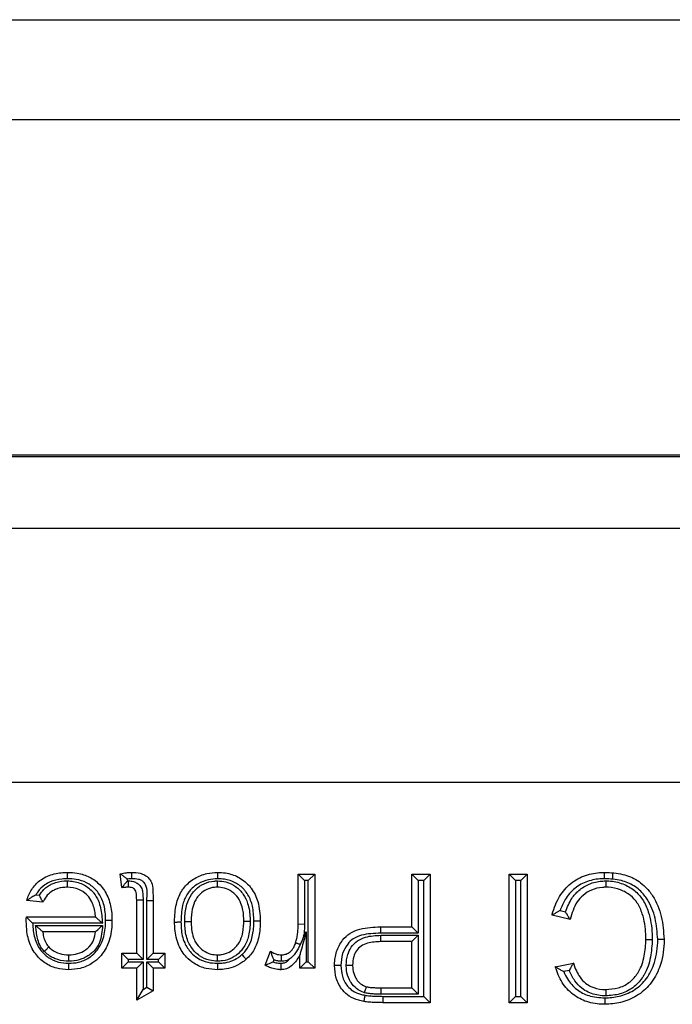
# Model space of a CAD drawing. Units: inches. Extents: x 0.4 to 8, y 0.3 to 10.7.
# Drawn here: x 1.9 to 2, y 5.9 to 6 of the extents above; entities that cross this region are included whole.
import ezdxf

# ---------------------------------------------------------------- set-up
doc = ezdxf.new("R2010")
doc.units = ezdxf.units.IN
doc.header["$MEASUREMENT"] = 0

msp = doc.modelspace()

# ---------------------------------------------------------------- linework, layer by layer
at = {"color": 7, "linetype": 'Continuous', "lineweight": 25}
for p, q in [((1.51566, 5.99839), (3.01134, 5.99839)), ((3.01134, 5.98527), (1.51566, 5.98527)), ((1.8885, 5.94138), (2.63851, 5.94138)), ((2.63822, 5.94109), (1.88879, 5.94109)), ((1.88879, 5.93177), (2.1549, 5.93177)), ((2.1537, 5.89844), (1.88879, 5.89844)), ((1.94561, 5.88465), (1.94539, 5.88646)), ((1.96873, 5.87989), (1.96873, 5.88643)), ((1.96873, 5.88643), (1.96956, 5.8856)), ((1.96873, 5.88643), (1.97089, 5.88643)), ((1.97089, 5.88643), (1.97005, 5.8856)), ((1.97089, 5.88643), (1.97089, 5.87412)), ((1.98363, 5.88643), (1.98601, 5.88643)), ((1.98363, 5.88643), (1.98447, 5.8856)), ((1.98363, 5.87952), (1.98363, 5.88643)), ((1.98601, 5.88643), (1.98518, 5.8856)), ((1.98601, 5.88643), (1.98601, 5.86958)), ((1.99638, 5.88643), (1.99876, 5.88643)), ((1.99638, 5.88643), (1.99722, 5.8856)), ((1.99638, 5.86958), (1.99638, 5.88643)), ((1.99876, 5.88643), (1.99793, 5.8856)), ((1.99876, 5.88643), (1.99876, 5.86958)), ((2.00993, 5.88653), (2.00993, 5.8857)), ((1.94631, 5.88578), (1.94634, 5.88554)), ((1.94634, 5.88554), (1.94646, 5.88554)), ((1.96956, 5.8856), (1.96956, 5.87988)), ((1.97005, 5.8856), (1.96956, 5.8856)), ((1.97005, 5.87495), (1.97005, 5.8856)), ((1.98447, 5.8856), (1.98447, 5.87869)), ((1.98518, 5.8856), (1.98447, 5.8856)), ((1.98518, 5.87041), (1.98518, 5.8856)), ((1.99793, 5.8856), (1.99722, 5.8856)), ((1.99722, 5.8856), (1.99722, 5.87041)), ((1.99793, 5.87041), (1.99793, 5.8856)), ((1.93433, 5.88369), (1.93479, 5.88365)), ((1.93526, 5.88276), (1.93314, 5.88298)), ((1.94755, 5.88305), (1.94839, 5.88305)), ((1.94755, 5.87606), (1.94755, 5.88305)), ((1.94839, 5.88305), (1.94839, 5.87523)), ((1.94888, 5.88297), (1.94971, 5.88297)), ((1.94888, 5.87523), (1.94888, 5.88297)), ((1.94971, 5.88297), (1.94971, 5.87606)), ((1.93309, 5.8808), (1.93309, 5.88082)), ((1.93309, 5.88082), (1.94215, 5.88082)), ((2.00438, 5.88049), (2.002, 5.88104)), ((2.00305, 5.88165), (2.00377, 5.88148)), ((1.94306, 5.87998), (1.93392, 5.87998)), ((1.93429, 5.87971), (1.94307, 5.87971)), ((1.96873, 5.87989), (1.96956, 5.87988)), ((1.97951, 5.87952), (1.97952, 5.87869)), ((1.97951, 5.87952), (1.98363, 5.87952)), ((1.98363, 5.87952), (1.98447, 5.87869)), ((1.94215, 5.87887), (1.93524, 5.87887)), ((1.96944, 5.87829), (1.96978, 5.87885)), ((1.96978, 5.87885), (1.96978, 5.87495)), ((1.98447, 5.87869), (1.97952, 5.87869)), ((1.97956, 5.87841), (1.98447, 5.87841)), ((1.97957, 5.87758), (1.97956, 5.87841)), ((1.98363, 5.87758), (1.98447, 5.87841)), ((1.98447, 5.87841), (1.98447, 5.87069)), ((1.98363, 5.87758), (1.97957, 5.87758)), ((1.98363, 5.87153), (1.98363, 5.87758)), ((1.94561, 5.87412), (1.94561, 5.87606)), ((1.94561, 5.87606), (1.94644, 5.87523)), ((1.94561, 5.87606), (1.94755, 5.87606)), ((1.94755, 5.87606), (1.94839, 5.87523)), ((1.94888, 5.87523), (1.94971, 5.87606)), ((1.94971, 5.87606), (1.95123, 5.87606)), ((1.95039, 5.87523), (1.95123, 5.87606)), ((1.95123, 5.87606), (1.95123, 5.87412)), ((1.96441, 5.87448), (1.96508, 5.87635)), ((1.96894, 5.87412), (1.96894, 5.87584)), ((1.94561, 5.87412), (1.94644, 5.87495)), ((1.94644, 5.87523), (1.94644, 5.87495)), ((1.94839, 5.87523), (1.94644, 5.87523)), ((1.94644, 5.87495), (1.94839, 5.87495)), ((1.94755, 5.87412), (1.94839, 5.87495)), ((1.94839, 5.87495), (1.94839, 5.87132)), ((1.95039, 5.87523), (1.94888, 5.87523)), ((1.94888, 5.87495), (1.95039, 5.87495)), ((1.94888, 5.87161), (1.94888, 5.87495)), ((1.94888, 5.87495), (1.94971, 5.87412)), ((1.95039, 5.87495), (1.95039, 5.87523)), ((1.95039, 5.87495), (1.95123, 5.87412)), ((1.96554, 5.87518), (1.96545, 5.87491)), ((1.96978, 5.87495), (1.96894, 5.87412)), ((1.96978, 5.87495), (1.97005, 5.87495)), ((1.97005, 5.87495), (1.97089, 5.87412)), ((2.00243, 5.87426), (2.00481, 5.87477)), ((1.94755, 5.87412), (1.94561, 5.87412)), ((1.94755, 5.86989), (1.94755, 5.87412)), ((1.95123, 5.87412), (1.94971, 5.87412)), ((1.94971, 5.87412), (1.94971, 5.87112)), ((1.97089, 5.87412), (1.96894, 5.87412)), ((2.00426, 5.8738), (2.00353, 5.87365)), ((1.94755, 5.86989), (1.94839, 5.87132)), ((1.94971, 5.87112), (1.94755, 5.86989)), ((1.94839, 5.87132), (1.94888, 5.87161)), ((1.94888, 5.87161), (1.94971, 5.87112)), ((1.9796, 5.87069), (1.97961, 5.87153)), ((1.98447, 5.87069), (1.9796, 5.87069)), ((1.97961, 5.87153), (1.98363, 5.87153)), ((1.98363, 5.87153), (1.98447, 5.87069)), ((1.97982, 5.87041), (1.98518, 5.87041)), ((1.97982, 5.87041), (1.97982, 5.86958)), ((1.98601, 5.86958), (1.97982, 5.86958)), ((1.98518, 5.87041), (1.98601, 5.86958)), ((1.99722, 5.87041), (1.99638, 5.86958)), ((1.99876, 5.86958), (1.99638, 5.86958)), ((1.99722, 5.87041), (1.99793, 5.87041)), ((1.99793, 5.87041), (1.99876, 5.86958))]:
    msp.add_line(p, q, dxfattribs=at)
for points, knots in [([(1.93314, 5.88298), (1.93317, 5.88305), (1.93334, 5.88361), (1.93383, 5.88463), (1.93482, 5.88562), (1.93611, 5.88633), (1.93733, 5.88662), (1.93823, 5.88664), (1.93851, 5.88665)], [0, 0, 0, 0, 0.032026, 0.252243, 0.476994, 0.6165, 0.88009, 1, 1, 1, 1]), ([(1.9385, 5.88582), (1.9385, 5.88585), (1.9385, 5.88591), (1.9385, 5.88607), (1.9385, 5.88627), (1.9385, 5.88648), (1.93851, 5.88662), (1.93851, 5.88664), (1.93851, 5.88665)], [0, 0, 0, 0, 0.084453, 0.141516, 0.35617, 0.57079, 0.785395, 1, 1, 1, 1]), ([(1.93851, 5.88665), (1.93893, 5.88663), (1.93991, 5.88659), (1.94142, 5.88611), (1.94285, 5.88505), (1.94387, 5.88347), (1.94427, 5.88182), (1.9443, 5.88077), (1.94431, 5.88038)], [0, 0, 0, 0, 0.131502, 0.305607, 0.48346, 0.673755, 0.877981, 1, 1, 1, 1]), ([(1.94539, 5.88646), (1.94542, 5.88647), (1.94569, 5.88653), (1.94613, 5.8866), (1.94661, 5.88665), (1.94685, 5.88665), (1.94691, 5.88665)], [0, 0, 0, 0, 0.061539, 0.532914, 0.872998, 1, 1, 1, 1]), ([(1.94631, 5.88578), (1.94631, 5.88578), (1.94621, 5.88586), (1.94599, 5.88602), (1.94572, 5.88623), (1.94552, 5.88637), (1.94541, 5.88645), (1.9454, 5.88646), (1.94539, 5.88646)], [0, 0, 0, 0, 0.013382, 0.24861, 0.512336, 0.709817, 0.85461, 1, 1, 1, 1]), ([(1.94691, 5.88582), (1.94691, 5.88586), (1.94691, 5.88592), (1.94691, 5.88607), (1.94691, 5.88627), (1.94691, 5.88648), (1.94691, 5.88662), (1.94691, 5.88664), (1.94691, 5.88665)], [0, 0, 0, 0, 0.095763, 0.141455, 0.356111, 0.570747, 0.785373, 1, 1, 1, 1]), ([(1.94691, 5.88665), (1.94728, 5.88664), (1.94787, 5.88661), (1.94864, 5.88632), (1.94917, 5.88591), (1.94959, 5.88523), (1.94969, 5.88421), (1.94971, 5.88342), (1.94971, 5.88297)], [0, 0, 0, 0, 0.200017, 0.32229, 0.448495, 0.561365, 0.75336, 1, 1, 1, 1]), ([(1.95252, 5.8801), (1.95252, 5.88015), (1.95253, 5.88094), (1.95262, 5.88235), (1.95319, 5.88387), (1.95401, 5.88503), (1.95511, 5.88594), (1.95664, 5.88656), (1.95767, 5.88662), (1.95813, 5.88665)], [0, 0, 0, 0, 0.012613, 0.246127, 0.42909, 0.502691, 0.683237, 0.858969, 1, 1, 1, 1]), ([(1.95813, 5.88665), (1.95813, 5.88664), (1.95813, 5.88662), (1.95813, 5.88648), (1.95813, 5.88627), (1.95814, 5.88606), (1.95814, 5.88591), (1.95814, 5.88584), (1.95814, 5.88582)], [0, 0, 0, 0, 0.2145165, 0.4290314, 0.6435936, 0.8582553, 0.9358367, 1, 1, 1, 1]), ([(1.95813, 5.88665), (1.95849, 5.88664), (1.95942, 5.8866), (1.9609, 5.88613), (1.96198, 5.88529), (1.96288, 5.88421), (1.96362, 5.88265), (1.96371, 5.88114), (1.96376, 5.88028)], [0, 0, 0, 0, 0.111858, 0.291857, 0.474756, 0.528879, 0.732115, 1, 1, 1, 1]), ([(2.002, 5.88104), (2.00201, 5.88109), (2.00224, 5.88195), (2.00284, 5.88351), (2.00438, 5.8853), (2.00634, 5.88637), (2.00791, 5.88663), (2.00875, 5.88665), (2.00888, 5.88665)], [0, 0, 0, 0, 0.017396, 0.277664, 0.511968, 0.738126, 0.958776, 1, 1, 1, 1]), ([(2.00888, 5.88582), (2.00888, 5.88585), (2.00888, 5.88591), (2.00888, 5.88607), (2.00888, 5.88627), (2.00888, 5.88648), (2.00888, 5.88662), (2.00888, 5.88664), (2.00888, 5.88665)], [0, 0, 0, 0, 0.084226, 0.141517, 0.356171, 0.570791, 0.785395, 1, 1, 1, 1]), ([(2.00888, 5.88665), (2.00969, 5.88661), (2.01119, 5.88654), (2.01326, 5.88569), (2.01449, 5.88456), (2.01561, 5.88299), (2.01648, 5.88087), (2.01662, 5.87888), (2.01669, 5.87788)], [0, 0, 0, 0, 0.182466, 0.338069, 0.494101, 0.552312, 0.774107, 1, 1, 1, 1]), ([(1.9385, 5.88582), (1.93825, 5.88581), (1.93747, 5.88579), (1.93642, 5.88555), (1.93534, 5.88495), (1.93471, 5.88433), (1.93441, 5.88383), (1.93433, 5.88369)], [0, 0, 0, 0, 0.1516028, 0.477449, 0.6410811, 0.9042166, 1, 1, 1, 1]), ([(1.93479, 5.88365), (1.93492, 5.88383), (1.93527, 5.88435), (1.93591, 5.88488), (1.93689, 5.88535), (1.9377, 5.88552), (1.93833, 5.88554), (1.93847, 5.88554)], [0, 0, 0, 0, 0.156456, 0.434635, 0.562168, 0.904916, 1, 1, 1, 1]), ([(1.93847, 5.88471), (1.93835, 5.8847), (1.93783, 5.88469), (1.93716, 5.88455), (1.93638, 5.88418), (1.93578, 5.88368), (1.93544, 5.88311), (1.93528, 5.8828), (1.93526, 5.88276)], [0, 0, 0, 0, 0.090854, 0.394881, 0.504343, 0.736946, 0.970221, 1, 1, 1, 1]), ([(1.93847, 5.88471), (1.93847, 5.88471), (1.93847, 5.88473), (1.93847, 5.88488), (1.93847, 5.88509), (1.93847, 5.8853), (1.93847, 5.88545), (1.93847, 5.88551), (1.93847, 5.88554)], [0, 0, 0, 0, 0.214523, 0.429045, 0.643611, 0.858272, 0.934906, 1, 1, 1, 1]), ([(1.93847, 5.88554), (1.93853, 5.88554), (1.93915, 5.88552), (1.94029, 5.8853), (1.94134, 5.88459), (1.94208, 5.88379), (1.94271, 5.88273), (1.94296, 5.88132), (1.94303, 5.88033), (1.94306, 5.87998)], [0, 0, 0, 0, 0.023014, 0.229201, 0.417722, 0.480375, 0.632265, 0.870305, 1, 1, 1, 1]), ([(1.94215, 5.88082), (1.94215, 5.88086), (1.9421, 5.88147), (1.94192, 5.8824), (1.9414, 5.8833), (1.9408, 5.88394), (1.93991, 5.88457), (1.93898, 5.88466), (1.93847, 5.88471)], [0, 0, 0, 0, 0.023946, 0.304203, 0.471265, 0.539364, 0.745739, 1, 1, 1, 1]), ([(1.94348, 5.88038), (1.94347, 5.88074), (1.94344, 5.88168), (1.9431, 5.88311), (1.94223, 5.88446), (1.94103, 5.88536), (1.93973, 5.88577), (1.93888, 5.8858), (1.9385, 5.88582)], [0, 0, 0, 0, 0.128766, 0.3366, 0.52104, 0.692877, 0.864402, 1, 1, 1, 1]), ([(1.94561, 5.88465), (1.94561, 5.88466), (1.94562, 5.88467), (1.94571, 5.88478), (1.94586, 5.88497), (1.94608, 5.88523), (1.94626, 5.88544), (1.94634, 5.88553), (1.94634, 5.88554)], [0, 0, 0, 0, 0.143212, 0.285767, 0.486639, 0.761091, 0.986557, 1, 1, 1, 1]), ([(1.94646, 5.88471), (1.9464, 5.8847), (1.94628, 5.8847), (1.94608, 5.88469), (1.94586, 5.88468), (1.9457, 5.88466), (1.94562, 5.88465), (1.94561, 5.88465)], [0, 0, 0, 0, 0.191931, 0.437538, 0.699678, 0.969376, 1, 1, 1, 1]), ([(1.94691, 5.88582), (1.94686, 5.88582), (1.94666, 5.88581), (1.94646, 5.88579), (1.94631, 5.88578)], [0, 0, 0, 0, 0.283395, 1, 1, 1, 1]), ([(1.94646, 5.88554), (1.94659, 5.88553), (1.9469, 5.88552), (1.94739, 5.88539), (1.94788, 5.88506), (1.94825, 5.88454), (1.94838, 5.88383), (1.94838, 5.88333), (1.94839, 5.88305)], [0, 0, 0, 0, 0.1053, 0.257591, 0.409263, 0.588625, 0.76577, 1, 1, 1, 1]), ([(1.94646, 5.88471), (1.94646, 5.88471), (1.94646, 5.88473), (1.94646, 5.88488), (1.94646, 5.88509), (1.94646, 5.88529), (1.94646, 5.88544), (1.94646, 5.88551), (1.94646, 5.88554)], [0, 0, 0, 0, 0.214585, 0.429168, 0.643775, 0.858429, 0.922851, 1, 1, 1, 1]), ([(1.94755, 5.88305), (1.94755, 5.88331), (1.94754, 5.88369), (1.94748, 5.88418), (1.94728, 5.88445), (1.94703, 5.88463), (1.94674, 5.8847), (1.94655, 5.8847), (1.94646, 5.88471)], [0, 0, 0, 0, 0.329392, 0.494173, 0.631409, 0.748121, 0.881466, 1, 1, 1, 1]), ([(1.94888, 5.88297), (1.94894, 5.8837), (1.94902, 5.88454), (1.94853, 5.88535), (1.94821, 5.8856), (1.94766, 5.8858), (1.94721, 5.88581), (1.94691, 5.88582)], [0, 0, 0, 0, 0.501806, 0.579482, 0.680018, 0.783364, 1, 1, 1, 1]), ([(1.95814, 5.88582), (1.95774, 5.88579), (1.95685, 5.88574), (1.95555, 5.88521), (1.95462, 5.88445), (1.95393, 5.88347), (1.95342, 5.8821), (1.95338, 5.88085), (1.95336, 5.88011)], [0, 0, 0, 0, 0.1408278, 0.3142239, 0.4884393, 0.5588347, 0.7385076, 1, 1, 1, 1]), ([(1.95385, 5.8802), (1.95385, 5.88038), (1.95387, 5.88114), (1.95403, 5.88238), (1.9546, 5.88363), (1.95538, 5.88455), (1.95635, 5.88524), (1.95738, 5.88552), (1.95798, 5.88553), (1.95813, 5.88554)], [0, 0, 0, 0, 0.067326, 0.297429, 0.484664, 0.592829, 0.766102, 0.939353, 1, 1, 1, 1]), ([(1.95813, 5.88471), (1.95801, 5.8847), (1.95753, 5.88469), (1.95671, 5.88447), (1.95594, 5.88392), (1.95531, 5.88318), (1.95484, 5.88212), (1.9547, 5.88105), (1.95469, 5.88037), (1.95468, 5.88021)], [0, 0, 0, 0, 0.0595504, 0.2239949, 0.3906071, 0.4948394, 0.6796644, 0.9247185, 1, 1, 1, 1]), ([(1.95813, 5.88471), (1.95813, 5.88471), (1.95813, 5.88473), (1.95813, 5.88488), (1.95813, 5.88509), (1.95813, 5.88529), (1.95813, 5.88545), (1.95813, 5.88551), (1.95813, 5.88554)], [0, 0, 0, 0, 0.2145655, 0.4291299, 0.6437239, 0.8583802, 0.9277014, 1, 1, 1, 1]), ([(1.95813, 5.88554), (1.95851, 5.88551), (1.95936, 5.88546), (1.96058, 5.88486), (1.96157, 5.88385), (1.96224, 5.88242), (1.96241, 5.88119), (1.96243, 5.88041), (1.96243, 5.88027)], [0, 0, 0, 0, 0.148958, 0.332347, 0.519454, 0.691442, 0.944884, 1, 1, 1, 1]), ([(1.9616, 5.88027), (1.96159, 5.8804), (1.96158, 5.8811), (1.96144, 5.88216), (1.96088, 5.88336), (1.96009, 5.88416), (1.95912, 5.88464), (1.95844, 5.88469), (1.95813, 5.88471)], [0, 0, 0, 0, 0.0615248, 0.3304945, 0.4999271, 0.6803443, 0.855042, 1, 1, 1, 1]), ([(1.96292, 5.88028), (1.96289, 5.88094), (1.96286, 5.88172), (1.96252, 5.883), (1.96217, 5.88377), (1.96141, 5.88467), (1.96051, 5.88538), (1.95925, 5.88577), (1.95845, 5.8858), (1.95814, 5.88582)], [0, 0, 0, 0, 0.237148, 0.281498, 0.481331, 0.533331, 0.710195, 0.886382, 1, 1, 1, 1]), ([(2.00888, 5.88582), (2.00876, 5.88581), (2.00801, 5.8858), (2.00662, 5.88558), (2.00492, 5.88463), (2.0037, 5.88324), (2.00325, 5.88214), (2.00305, 5.88165)], [0, 0, 0, 0, 0.0477398, 0.2928927, 0.5388249, 0.7946798, 1, 1, 1, 1]), ([(2.00377, 5.88148), (2.00401, 5.88209), (2.00442, 5.88314), (2.00553, 5.88438), (2.00687, 5.88521), (2.00816, 5.88551), (2.00891, 5.88553), (2.0091, 5.88554)], [0, 0, 0, 0, 0.271159, 0.462538, 0.683434, 0.920906, 1, 1, 1, 1]), ([(2.0091, 5.88471), (2.00894, 5.8847), (2.00829, 5.88468), (2.0072, 5.88443), (2.00607, 5.88373), (2.00495, 5.88247), (2.00461, 5.88129), (2.00438, 5.88049)], [0, 0, 0, 0, 0.071739, 0.282244, 0.474855, 0.642344, 1, 1, 1, 1]), ([(2.01586, 5.87788), (2.01579, 5.87881), (2.01567, 5.88064), (2.01487, 5.88259), (2.01388, 5.88399), (2.0128, 5.88497), (2.01097, 5.88572), (2.00963, 5.88578), (2.00888, 5.88582)], [0, 0, 0, 0, 0.232986, 0.456814, 0.514226, 0.664292, 0.814482, 1, 1, 1, 1]), ([(2.0091, 5.88471), (2.0091, 5.88471), (2.0091, 5.88473), (2.0091, 5.88488), (2.0091, 5.88509), (2.0091, 5.88529), (2.0091, 5.88544), (2.0091, 5.88551), (2.0091, 5.88554)], [0, 0, 0, 0, 0.214576, 0.429151, 0.643751, 0.858407, 0.925268, 1, 1, 1, 1]), ([(2.0091, 5.88554), (2.00922, 5.88554), (2.00996, 5.88552), (2.01128, 5.88524), (2.01282, 5.88437), (2.01398, 5.88308), (2.01484, 5.88114), (2.01512, 5.87933), (2.01514, 5.87811), (2.01515, 5.87787)], [0, 0, 0, 0, 0.030504, 0.202435, 0.362659, 0.504829, 0.667584, 0.935297, 1, 1, 1, 1]), ([(2.01431, 5.87787), (2.01431, 5.8781), (2.01429, 5.87923), (2.01404, 5.88088), (2.01328, 5.88261), (2.01229, 5.88372), (2.01097, 5.88444), (2.00984, 5.88469), (2.0092, 5.8847), (2.0091, 5.88471)], [0, 0, 0, 0, 0.0697343, 0.349841, 0.5114275, 0.6471066, 0.8020424, 0.9693006, 1, 1, 1, 1]), ([(1.93433, 5.88369), (1.93432, 5.88369), (1.93415, 5.8836), (1.93385, 5.88343), (1.93349, 5.8832), (1.93328, 5.88307), (1.93317, 5.88299), (1.93315, 5.88298), (1.93314, 5.88298)], [0, 0, 0, 0, 0.01229, 0.329991, 0.591099, 0.765089, 0.882182, 1, 1, 1, 1]), ([(1.93526, 5.88276), (1.93526, 5.88277), (1.93525, 5.88278), (1.93519, 5.8829), (1.93509, 5.88307), (1.93496, 5.88332), (1.93485, 5.88352), (1.9348, 5.88364), (1.93479, 5.88365)], [0, 0, 0, 0, 0.1700136, 0.3395688, 0.5203694, 0.7321408, 0.9846815, 1, 1, 1, 1]), ([(1.94215, 5.88082), (1.94216, 5.88081), (1.94217, 5.8808), (1.94227, 5.88071), (1.94245, 5.88054), (1.94273, 5.88029), (1.94294, 5.88009), (1.94305, 5.87999), (1.94306, 5.87998)], [0, 0, 0, 0, 0.132893, 0.265083, 0.456771, 0.733493, 0.98714, 1, 1, 1, 1]), ([(2.00305, 5.88165), (2.00304, 5.88165), (2.00292, 5.88158), (2.00266, 5.88143), (2.00235, 5.88125), (2.00214, 5.88112), (2.00202, 5.88105), (2.00201, 5.88104), (2.002, 5.88104)], [0, 0, 0, 0, 0.012963, 0.266912, 0.537161, 0.729155, 0.864245, 1, 1, 1, 1]), ([(2.00438, 5.88049), (2.00437, 5.88049), (2.00436, 5.88051), (2.00429, 5.88062), (2.00416, 5.88083), (2.00398, 5.88113), (2.00384, 5.88137), (2.00378, 5.88148), (2.00377, 5.88148)], [0, 0, 0, 0, 0.1409489, 0.2812255, 0.4804261, 0.7573917, 0.9866773, 1, 1, 1, 1]), ([(1.93308, 5.88026), (1.93308, 5.88026), (1.93308, 5.88026), (1.93308, 5.88027), (1.93308, 5.8803), (1.93308, 5.88038), (1.93308, 5.88051), (1.93308, 5.88065), (1.93309, 5.88075), (1.93309, 5.8808)], [0, 0, 0, 0, 0.0157065, 0.0363103, 0.0745877, 0.2111611, 0.4808245, 0.7564252, 1, 1, 1, 1]), ([(1.93862, 5.8739), (1.9381, 5.87393), (1.93699, 5.874), (1.93544, 5.87473), (1.93436, 5.87578), (1.93354, 5.87717), (1.93313, 5.87864), (1.93309, 5.8798), (1.93308, 5.88026)], [0, 0, 0, 0, 0.164113, 0.3471427, 0.5279548, 0.6338619, 0.8527617, 1, 1, 1, 1]), ([(1.93309, 5.8808), (1.93309, 5.8808), (1.93311, 5.88078), (1.93317, 5.88072), (1.93332, 5.88057), (1.93356, 5.88033), (1.93377, 5.88012), (1.93391, 5.87999), (1.93392, 5.87998)], [0, 0, 0, 0, 0.011661, 0.173299, 0.375936, 0.598664, 0.985252, 1, 1, 1, 1]), ([(1.93392, 5.87998), (1.93393, 5.87965), (1.93399, 5.87871), (1.93431, 5.8775), (1.93501, 5.87632), (1.93592, 5.87544), (1.93723, 5.87482), (1.93817, 5.87476), (1.93862, 5.87474)], [0, 0, 0, 0, 0.126327, 0.357329, 0.464331, 0.646773, 0.829517, 1, 1, 1, 1]), ([(1.93543, 5.8763), (1.93536, 5.87637), (1.93507, 5.8767), (1.93472, 5.87734), (1.93447, 5.87822), (1.93438, 5.879), (1.93432, 5.87949), (1.93429, 5.87971)], [0, 0, 0, 0, 0.0849258, 0.3581113, 0.591533, 0.8240735, 1, 1, 1, 1]), ([(1.93429, 5.87971), (1.9343, 5.8797), (1.93441, 5.8796), (1.93464, 5.8794), (1.93493, 5.87915), (1.93512, 5.87898), (1.93522, 5.87889), (1.93523, 5.87888), (1.93524, 5.87887)], [0, 0, 0, 0, 0.012686, 0.275136, 0.553846, 0.742693, 0.870982, 1, 1, 1, 1]), ([(1.93862, 5.87474), (1.93906, 5.87476), (1.94, 5.87481), (1.94122, 5.87535), (1.94228, 5.87625), (1.94314, 5.87762), (1.94345, 5.87912), (1.94347, 5.8801), (1.94348, 5.88038)], [0, 0, 0, 0, 0.157354, 0.335346, 0.462407, 0.650471, 0.900489, 1, 1, 1, 1]), ([(1.94431, 5.88038), (1.94431, 5.88008), (1.94428, 5.87899), (1.94392, 5.87728), (1.94292, 5.8757), (1.94167, 5.87463), (1.94024, 5.874), (1.93913, 5.87393), (1.93862, 5.8739)], [0, 0, 0, 0, 0.093213, 0.336988, 0.529548, 0.659321, 0.842949, 1, 1, 1, 1]), ([(1.94307, 5.87971), (1.94302, 5.87893), (1.94293, 5.87773), (1.94216, 5.87656), (1.94138, 5.87582), (1.9404, 5.87524), (1.93934, 5.87503), (1.93875, 5.87502), (1.93863, 5.87501)], [0, 0, 0, 0, 0.31369, 0.489693, 0.560562, 0.756583, 0.949029, 1, 1, 1, 1]), ([(1.94215, 5.87887), (1.94216, 5.87888), (1.94217, 5.87889), (1.94227, 5.87898), (1.94246, 5.87915), (1.94274, 5.8794), (1.94296, 5.8796), (1.94307, 5.8797), (1.94307, 5.87971)], [0, 0, 0, 0, 0.131082, 0.261448, 0.451828, 0.729496, 0.987222, 1, 1, 1, 1]), ([(1.94348, 5.88038), (1.94352, 5.88038), (1.94358, 5.88038), (1.94373, 5.88038), (1.94393, 5.88038), (1.94414, 5.88038), (1.94428, 5.88038), (1.9443, 5.88038), (1.94431, 5.88038)], [0, 0, 0, 0, 0.0894877, 0.1414867, 0.3561412, 0.570769, 0.7853843, 1, 1, 1, 1]), ([(1.95336, 5.88011), (1.95331, 5.88011), (1.95325, 5.88011), (1.9531, 5.88011), (1.9529, 5.88011), (1.95269, 5.8801), (1.95255, 5.8801), (1.95253, 5.8801), (1.95252, 5.8801)], [0, 0, 0, 0, 0.102249, 0.141426, 0.356085, 0.570728, 0.785364, 1, 1, 1, 1]), ([(1.95813, 5.8739), (1.95764, 5.87393), (1.95656, 5.87399), (1.95516, 5.8746), (1.9539, 5.87564), (1.95292, 5.87716), (1.95255, 5.87879), (1.95253, 5.87982), (1.95252, 5.8801)], [0, 0, 0, 0, 0.156541, 0.342613, 0.476449, 0.672502, 0.908077, 1, 1, 1, 1]), ([(1.95336, 5.88011), (1.95336, 5.87984), (1.95338, 5.87893), (1.95369, 5.8775), (1.95454, 5.8762), (1.95559, 5.87532), (1.95679, 5.87481), (1.95771, 5.87476), (1.95814, 5.87474)], [0, 0, 0, 0, 0.098026, 0.338224, 0.530113, 0.660905, 0.841785, 1, 1, 1, 1]), ([(1.95385, 5.8802), (1.95388, 5.8802), (1.95394, 5.8802), (1.9541, 5.8802), (1.9543, 5.88021), (1.95451, 5.88021), (1.95466, 5.88021), (1.95467, 5.88021), (1.95468, 5.88021)], [0, 0, 0, 0, 0.078654, 0.141558, 0.356212, 0.570822, 0.785411, 1, 1, 1, 1]), ([(1.95813, 5.87501), (1.95778, 5.87504), (1.95695, 5.87509), (1.95573, 5.87568), (1.95485, 5.87656), (1.95418, 5.87773), (1.9539, 5.87887), (1.95386, 5.87981), (1.95385, 5.88015), (1.95385, 5.8802)], [0, 0, 0, 0, 0.1404811, 0.3291336, 0.521453, 0.6273803, 0.8630753, 0.9789009, 1, 1, 1, 1]), ([(1.95468, 5.88021), (1.95468, 5.88016), (1.9547, 5.87934), (1.95483, 5.87828), (1.95551, 5.87708), (1.95622, 5.87638), (1.95719, 5.87591), (1.95785, 5.87586), (1.95813, 5.87585)], [0, 0, 0, 0, 0.022438, 0.39314, 0.495544, 0.682548, 0.863758, 1, 1, 1, 1]), ([(1.95813, 5.87585), (1.95832, 5.87585), (1.95885, 5.87587), (1.95971, 5.87616), (1.96042, 5.8767), (1.96101, 5.87742), (1.96147, 5.87848), (1.96158, 5.87954), (1.96159, 5.88018), (1.9616, 5.88027)], [0, 0, 0, 0, 0.087612, 0.253895, 0.419974, 0.500581, 0.694288, 0.958128, 1, 1, 1, 1]), ([(1.96243, 5.88027), (1.96243, 5.88017), (1.96241, 5.87945), (1.96228, 5.87823), (1.96172, 5.87698), (1.96099, 5.87608), (1.9601, 5.8754), (1.95902, 5.87505), (1.95836, 5.87502), (1.95813, 5.87501)], [0, 0, 0, 0, 0.03781, 0.284222, 0.479744, 0.564464, 0.738001, 0.911309, 1, 1, 1, 1]), ([(1.96135, 5.87588), (1.96152, 5.87604), (1.96202, 5.87653), (1.96262, 5.8777), (1.96289, 5.87906), (1.96292, 5.87996), (1.96292, 5.88028)], [0, 0, 0, 0, 0.146042, 0.437378, 0.799162, 1, 1, 1, 1]), ([(1.9616, 5.88027), (1.96161, 5.88027), (1.96162, 5.88027), (1.96177, 5.88027), (1.96198, 5.88027), (1.96218, 5.88027), (1.96233, 5.88027), (1.9624, 5.88027), (1.96243, 5.88027)], [0, 0, 0, 0, 0.214592, 0.429183, 0.643794, 0.858448, 0.920592, 1, 1, 1, 1]), ([(1.96376, 5.88028), (1.96375, 5.87993), (1.96372, 5.87893), (1.96341, 5.87739), (1.96271, 5.87604), (1.96211, 5.87545), (1.9619, 5.87526)], [0, 0, 0, 0, 0.18859, 0.54397, 0.845623, 1, 1, 1, 1]), ([(1.96376, 5.88028), (1.96375, 5.88028), (1.96373, 5.88028), (1.96359, 5.88028), (1.96337, 5.88028), (1.96317, 5.88028), (1.96302, 5.88028), (1.96296, 5.88028), (1.96292, 5.88028)], [0, 0, 0, 0, 0.2146002, 0.4291998, 0.6438169, 0.8584708, 0.9175554, 1, 1, 1, 1]), ([(1.96839, 5.87742), (1.96844, 5.87761), (1.96855, 5.878), (1.96865, 5.87861), (1.96872, 5.87925), (1.96872, 5.87967), (1.96873, 5.87989)], [0, 0, 0, 0, 0.23585, 0.486309, 0.738579, 1, 1, 1, 1]), ([(1.96956, 5.87988), (1.96956, 5.87965), (1.96955, 5.87919), (1.96949, 5.87866), (1.96945, 5.87836), (1.96944, 5.87829)], [0, 0, 0, 0, 0.432493, 0.865269, 1, 1, 1, 1]), ([(1.97348, 5.87443), (1.97348, 5.87448), (1.97349, 5.8751), (1.97367, 5.87629), (1.97441, 5.87771), (1.97549, 5.87875), (1.97722, 5.87942), (1.9786, 5.87948), (1.97951, 5.87952)], [0, 0, 0, 0, 0.018175, 0.207882, 0.395197, 0.540532, 0.699396, 1, 1, 1, 1]), ([(1.93524, 5.87887), (1.93526, 5.87871), (1.93531, 5.87831), (1.93549, 5.87768), (1.93575, 5.87718), (1.93598, 5.87694), (1.93603, 5.87688)], [0, 0, 0, 0, 0.228233, 0.547411, 0.893304, 1, 1, 1, 1]), ([(1.93863, 5.87585), (1.93874, 5.87585), (1.93923, 5.87586), (1.9401, 5.87603), (1.94089, 5.8765), (1.94151, 5.87708), (1.94199, 5.8778), (1.94209, 5.8785), (1.94215, 5.87887)], [0, 0, 0, 0, 0.06234, 0.2868531, 0.5091951, 0.5903455, 0.782555, 1, 1, 1, 1]), ([(1.96978, 5.87885), (1.96977, 5.87884), (1.96957, 5.87809), (1.9693, 5.87713), (1.96903, 5.87616), (1.96897, 5.87592), (1.96895, 5.87585), (1.96894, 5.87584), (1.96894, 5.87584)], [0, 0, 0, 0, 0.008668, 0.695123, 0.881018, 0.940323, 0.973336, 1, 1, 1, 1]), ([(1.96944, 5.87829), (1.96943, 5.87828), (1.9693, 5.87792), (1.96916, 5.87757), (1.96902, 5.87724)], [0, 0, 0, 0, 0.0302294, 1, 1, 1, 1]), ([(1.97952, 5.87869), (1.97868, 5.87865), (1.97745, 5.87861), (1.97596, 5.87804), (1.97508, 5.87718), (1.97443, 5.87597), (1.97435, 5.87496), (1.97431, 5.87443)], [0, 0, 0, 0, 0.324338, 0.478037, 0.609139, 0.792706, 1, 1, 1, 1]), ([(1.97502, 5.87449), (1.97505, 5.87496), (1.97511, 5.87579), (1.97564, 5.8769), (1.97646, 5.87773), (1.97781, 5.87833), (1.97888, 5.87838), (1.97956, 5.87841)], [0, 0, 0, 0, 0.204496, 0.361889, 0.533784, 0.704396, 1, 1, 1, 1]), ([(1.96651, 5.87585), (1.96654, 5.87585), (1.96675, 5.87586), (1.96717, 5.87593), (1.96771, 5.87626), (1.96814, 5.87676), (1.96831, 5.87719), (1.96838, 5.8774), (1.96839, 5.87742)], [0, 0, 0, 0, 0.034392, 0.241344, 0.471655, 0.747635, 0.967864, 1, 1, 1, 1]), ([(1.96902, 5.87724), (1.96882, 5.87684), (1.96844, 5.87609), (1.96784, 5.87545), (1.9675, 5.87521), (1.96749, 5.8752)], [0, 0, 0, 0, 0.509739, 0.987519, 1, 1, 1, 1]), ([(1.96839, 5.87742), (1.9684, 5.87742), (1.96842, 5.87742), (1.96856, 5.87737), (1.96876, 5.87731), (1.96893, 5.87726), (1.96902, 5.87724), (1.96902, 5.87724)], [0, 0, 0, 0, 0.249184, 0.498366, 0.747597, 0.99693, 1, 1, 1, 1]), ([(1.97957, 5.87758), (1.97897, 5.87755), (1.97807, 5.87751), (1.97695, 5.87704), (1.97633, 5.8764), (1.97592, 5.87553), (1.97588, 5.87488), (1.97586, 5.87449)], [0, 0, 0, 0, 0.323771, 0.487508, 0.644478, 0.793915, 1, 1, 1, 1]), ([(2.00893, 5.8702), (2.00955, 5.87024), (2.01086, 5.87033), (2.01273, 5.8711), (2.01436, 5.8725), (2.01553, 5.87468), (2.01584, 5.87659), (2.01586, 5.87773), (2.01586, 5.87788)], [0, 0, 0, 0, 0.161218, 0.335555, 0.510688, 0.704426, 0.96044, 1, 1, 1, 1]), ([(2.01669, 5.87788), (2.01669, 5.87772), (2.01667, 5.87648), (2.01633, 5.87438), (2.01501, 5.87196), (2.01318, 5.87038), (2.01108, 5.86951), (2.00962, 5.86941), (2.00893, 5.86937)], [0, 0, 0, 0, 0.037526, 0.288296, 0.483604, 0.663662, 0.839084, 1, 1, 1, 1]), ([(2.00904, 5.87131), (2.00959, 5.87135), (2.01067, 5.87141), (2.01212, 5.87213), (2.01294, 5.87298), (2.01368, 5.87414), (2.01418, 5.87569), (2.01427, 5.87715), (2.01431, 5.87787)], [0, 0, 0, 0, 0.172981, 0.337727, 0.497587, 0.539468, 0.771384, 1, 1, 1, 1]), ([(2.01515, 5.87787), (2.0151, 5.87709), (2.015, 5.87549), (2.01444, 5.87378), (2.01359, 5.87245), (2.01262, 5.87145), (2.01092, 5.8706), (2.00967, 5.87052), (2.00904, 5.87048)], [0, 0, 0, 0, 0.21689, 0.445339, 0.488369, 0.653889, 0.825802, 1, 1, 1, 1]), ([(2.01431, 5.87787), (2.01432, 5.87787), (2.01434, 5.87787), (2.01449, 5.87787), (2.0147, 5.87787), (2.0149, 5.87787), (2.01505, 5.87787), (2.01511, 5.87787), (2.01515, 5.87787)], [0, 0, 0, 0, 0.2145978, 0.429195, 0.6438105, 0.8584645, 0.9184248, 1, 1, 1, 1]), ([(2.01586, 5.87788), (2.0159, 5.87788), (2.01596, 5.87788), (2.01611, 5.87788), (2.01631, 5.87788), (2.01652, 5.87788), (2.01666, 5.87788), (2.01668, 5.87788), (2.01669, 5.87788)], [0, 0, 0, 0, 0.0909081, 0.1414792, 0.356134, 0.5707638, 0.7853817, 1, 1, 1, 1]), ([(1.93543, 5.8763), (1.93546, 5.87632), (1.9355, 5.87636), (1.93561, 5.87647), (1.93576, 5.87661), (1.93591, 5.87676), (1.93601, 5.87686), (1.93602, 5.87687), (1.93603, 5.87688)], [0, 0, 0, 0, 0.072164, 0.141621, 0.356278, 0.570871, 0.785435, 1, 1, 1, 1]), ([(1.93863, 5.87501), (1.93852, 5.87502), (1.93793, 5.87503), (1.93699, 5.87523), (1.93603, 5.87574), (1.93561, 5.87614), (1.93543, 5.8763)], [0, 0, 0, 0, 0.091095, 0.506632, 0.799148, 1, 1, 1, 1]), ([(1.93603, 5.87688), (1.93617, 5.87675), (1.93651, 5.87643), (1.93728, 5.87602), (1.93805, 5.87586), (1.93854, 5.87585), (1.93863, 5.87585)], [0, 0, 0, 0, 0.199054, 0.486037, 0.902595, 1, 1, 1, 1]), ([(1.93863, 5.87585), (1.93863, 5.87584), (1.93863, 5.87582), (1.93863, 5.87568), (1.93863, 5.87546), (1.93863, 5.87526), (1.93863, 5.87511), (1.93863, 5.87505), (1.93863, 5.87501)], [0, 0, 0, 0, 0.2145661, 0.4291312, 0.6437257, 0.8583819, 0.9275597, 1, 1, 1, 1]), ([(1.95813, 5.87501), (1.95813, 5.87504), (1.95813, 5.87511), (1.95813, 5.87526), (1.95813, 5.87546), (1.95813, 5.87568), (1.95813, 5.87582), (1.95813, 5.87584), (1.95813, 5.87585)], [0, 0, 0, 0, 0.069728, 0.141652, 0.35631, 0.570896, 0.785447, 1, 1, 1, 1]), ([(1.95814, 5.87474), (1.95839, 5.87474), (1.95899, 5.87476), (1.95993, 5.87499), (1.96076, 5.8754), (1.9612, 5.87575), (1.96135, 5.87588)], [0, 0, 0, 0, 0.217765, 0.515804, 0.828039, 1, 1, 1, 1]), ([(1.96135, 5.87588), (1.96137, 5.87586), (1.96141, 5.87581), (1.96151, 5.8757), (1.96165, 5.87554), (1.96179, 5.87538), (1.96189, 5.87528), (1.9619, 5.87526), (1.9619, 5.87526)], [0, 0, 0, 0, 0.063264, 0.141763, 0.356425, 0.570983, 0.78549, 1, 1, 1, 1]), ([(1.96508, 5.87635), (1.96515, 5.8763), (1.96538, 5.87615), (1.96574, 5.87598), (1.96615, 5.87586), (1.9664, 5.87585), (1.96651, 5.87585)], [0, 0, 0, 0, 0.169801, 0.526264, 0.777519, 1, 1, 1, 1]), ([(1.96508, 5.87635), (1.96508, 5.87635), (1.96509, 5.87633), (1.96513, 5.8762), (1.96522, 5.87595), (1.96535, 5.87559), (1.96548, 5.87531), (1.96554, 5.87519), (1.96554, 5.87518)], [0, 0, 0, 0, 0.125287, 0.2497, 0.445198, 0.747247, 0.987304, 1, 1, 1, 1]), ([(1.96894, 5.87584), (1.96893, 5.87581), (1.96865, 5.87535), (1.96823, 5.87465), (1.96738, 5.87405), (1.96681, 5.87392), (1.9665, 5.87391), (1.96643, 5.8739)], [0, 0, 0, 0, 0.025931, 0.488555, 0.715947, 0.936064, 1, 1, 1, 1]), ([(1.96651, 5.87585), (1.96651, 5.87584), (1.96651, 5.87582), (1.96651, 5.87568), (1.96651, 5.87546), (1.96651, 5.87525), (1.96651, 5.8751), (1.96651, 5.87504), (1.96651, 5.87501)], [0, 0, 0, 0, 0.214353, 0.428702, 0.643158, 0.857841, 0.947675, 1, 1, 1, 1]), ([(1.93862, 5.87474), (1.93862, 5.87471), (1.93862, 5.87464), (1.93862, 5.87449), (1.93862, 5.87429), (1.93862, 5.87407), (1.93862, 5.87393), (1.93862, 5.87391), (1.93862, 5.8739)], [0, 0, 0, 0, 0.0707, 0.141639, 0.356295, 0.570885, 0.785442, 1, 1, 1, 1]), ([(1.9619, 5.87526), (1.96172, 5.87511), (1.9612, 5.87469), (1.96023, 5.8742), (1.95912, 5.87394), (1.95842, 5.87391), (1.95813, 5.8739)], [0, 0, 0, 0, 0.174719, 0.489041, 0.786509, 1, 1, 1, 1]), ([(1.95814, 5.87474), (1.95814, 5.8747), (1.95814, 5.87464), (1.95813, 5.87449), (1.95813, 5.87429), (1.95813, 5.87407), (1.95813, 5.87393), (1.95813, 5.87391), (1.95813, 5.8739)], [0, 0, 0, 0, 0.076324, 0.141577, 0.356232, 0.570837, 0.785418, 1, 1, 1, 1]), ([(1.96545, 5.87491), (1.96544, 5.87491), (1.96533, 5.87486), (1.96509, 5.87475), (1.96478, 5.87462), (1.96456, 5.87454), (1.96443, 5.87449), (1.96441, 5.87448), (1.96441, 5.87448)], [0, 0, 0, 0, 0.013518, 0.244782, 0.503587, 0.702235, 0.850836, 1, 1, 1, 1]), ([(1.96643, 5.8739), (1.96637, 5.8739), (1.96603, 5.87392), (1.96549, 5.87401), (1.96487, 5.87423), (1.96455, 5.8744), (1.96441, 5.87448)], [0, 0, 0, 0, 0.0798272, 0.4775705, 0.7716367, 1, 1, 1, 1]), ([(1.96545, 5.87491), (1.96552, 5.87489), (1.96579, 5.8748), (1.96613, 5.87475), (1.96639, 5.87474), (1.96643, 5.87474)], [0, 0, 0, 0, 0.214006, 0.8734, 1, 1, 1, 1]), ([(1.96651, 5.87501), (1.96636, 5.87502), (1.96602, 5.87503), (1.96571, 5.87513), (1.96554, 5.87518)], [0, 0, 0, 0, 0.479987, 1, 1, 1, 1]), ([(1.96643, 5.87474), (1.96648, 5.87474), (1.96668, 5.87475), (1.96704, 5.87483), (1.96733, 5.87503), (1.96746, 5.87517), (1.96749, 5.8752)], [0, 0, 0, 0, 0.123809, 0.512216, 0.901352, 1, 1, 1, 1]), ([(1.96643, 5.87474), (1.96643, 5.87471), (1.96643, 5.87465), (1.96643, 5.8745), (1.96643, 5.87429), (1.96643, 5.87407), (1.96643, 5.87393), (1.96643, 5.87391), (1.96643, 5.8739)], [0, 0, 0, 0, 0.0556048, 0.141985, 0.3566566, 0.5711575, 0.7855774, 1, 1, 1, 1]), ([(1.96749, 5.8752), (1.96747, 5.87519), (1.9672, 5.87509), (1.96687, 5.87503), (1.96656, 5.87501), (1.96651, 5.87501)], [0, 0, 0, 0, 0.067323, 0.862024, 1, 1, 1, 1]), ([(1.97431, 5.87443), (1.97428, 5.87443), (1.97422, 5.87443), (1.97407, 5.87443), (1.97386, 5.87443), (1.97365, 5.87443), (1.97351, 5.87443), (1.97349, 5.87443), (1.97348, 5.87443)], [0, 0, 0, 0, 0.07388, 0.141601, 0.356257, 0.570856, 0.785427, 1, 1, 1, 1]), ([(1.97732, 5.86974), (1.9771, 5.86978), (1.97643, 5.86992), (1.97543, 5.87035), (1.97436, 5.87132), (1.97362, 5.87273), (1.97352, 5.87387), (1.97348, 5.87443)], [0, 0, 0, 0, 0.101793, 0.308423, 0.481911, 0.751539, 1, 1, 1, 1]), ([(1.97431, 5.87443), (1.97435, 5.87396), (1.97443, 5.873), (1.97503, 5.87185), (1.9759, 5.87105), (1.97672, 5.87071), (1.97727, 5.8706), (1.97747, 5.87056)], [0, 0, 0, 0, 0.255304, 0.524623, 0.688461, 0.892779, 1, 1, 1, 1]), ([(1.97743, 5.87088), (1.9774, 5.87089), (1.97703, 5.87102), (1.97634, 5.87136), (1.97576, 5.87202), (1.9753, 5.87282), (1.97505, 5.87361), (1.97503, 5.87426), (1.97502, 5.87449)], [0, 0, 0, 0, 0.019492, 0.252771, 0.484845, 0.576449, 0.853659, 1, 1, 1, 1]), ([(1.97502, 5.87449), (1.97505, 5.87449), (1.97512, 5.87449), (1.97527, 5.87449), (1.97547, 5.87449), (1.97568, 5.87449), (1.97583, 5.87449), (1.97585, 5.87449), (1.97586, 5.87449)], [0, 0, 0, 0, 0.072198, 0.141621, 0.356277, 0.570871, 0.785435, 1, 1, 1, 1]), ([(1.97586, 5.87449), (1.97586, 5.8743), (1.97588, 5.87378), (1.97607, 5.87315), (1.97643, 5.87253), (1.97688, 5.872), (1.9774, 5.87179), (1.97767, 5.87167)], [0, 0, 0, 0, 0.158606, 0.441372, 0.532445, 0.760572, 1, 1, 1, 1]), ([(2.00481, 5.87477), (2.0048, 5.87477), (2.0048, 5.87475), (2.00473, 5.87463), (2.00461, 5.87442), (2.00444, 5.87414), (2.00432, 5.87391), (2.00427, 5.87381), (2.00426, 5.8738)], [0, 0, 0, 0, 0.149537, 0.298464, 0.502477, 0.772778, 0.986203, 1, 1, 1, 1]), ([(2.00481, 5.87477), (2.00482, 5.87474), (2.00503, 5.87409), (2.00544, 5.87311), (2.00631, 5.87216), (2.00731, 5.87155), (2.00824, 5.87133), (2.0089, 5.87131), (2.00904, 5.87131)], [0, 0, 0, 0, 0.019403, 0.345261, 0.526761, 0.664837, 0.929803, 1, 1, 1, 1]), ([(2.00893, 5.86937), (2.00887, 5.86937), (2.00807, 5.86938), (2.00659, 5.86957), (2.00467, 5.87058), (2.00318, 5.87218), (2.00268, 5.87356), (2.00243, 5.87426)], [0, 0, 0, 0, 0.018982, 0.273669, 0.502101, 0.747634, 1, 1, 1, 1]), ([(2.00353, 5.87365), (2.00352, 5.87365), (2.00338, 5.87372), (2.00311, 5.87387), (2.00279, 5.87406), (2.00257, 5.87418), (2.00245, 5.87425), (2.00244, 5.87426), (2.00243, 5.87426)], [0, 0, 0, 0, 0.012748, 0.280705, 0.551608, 0.739444, 0.869376, 1, 1, 1, 1]), ([(2.00353, 5.87365), (2.00368, 5.87332), (2.0041, 5.87243), (2.00518, 5.87126), (2.00691, 5.87034), (2.00821, 5.87025), (2.00893, 5.8702)], [0, 0, 0, 0, 0.159482, 0.432762, 0.685779, 1, 1, 1, 1]), ([(2.00904, 5.87048), (2.00888, 5.87048), (2.0081, 5.8705), (2.00698, 5.87077), (2.00578, 5.8715), (2.00489, 5.87246), (2.00448, 5.87333), (2.00426, 5.8738)], [0, 0, 0, 0, 0.075361, 0.377531, 0.539996, 0.750624, 1, 1, 1, 1]), ([(1.97747, 5.87056), (1.97746, 5.87052), (1.97745, 5.87046), (1.97742, 5.87031), (1.97739, 5.87012), (1.97735, 5.86991), (1.97733, 5.86977), (1.97732, 5.86975), (1.97732, 5.86974)], [0, 0, 0, 0, 0.098295, 0.1414436, 0.3561006, 0.5707394, 0.7853696, 1, 1, 1, 1]), ([(1.97743, 5.87088), (1.97744, 5.8709), (1.97745, 5.87096), (1.9775, 5.8711), (1.97756, 5.87131), (1.97762, 5.87151), (1.97766, 5.87165), (1.97767, 5.87167), (1.97767, 5.87167)], [0, 0, 0, 0, 0.049697, 0.142329, 0.35702, 0.571433, 0.785714, 1, 1, 1, 1]), ([(1.9796, 5.87069), (1.9794, 5.87069), (1.97899, 5.8707), (1.97838, 5.87073), (1.97785, 5.87078), (1.97754, 5.87085), (1.97743, 5.87088)], [0, 0, 0, 0, 0.28008, 0.560217, 0.840529, 1, 1, 1, 1]), ([(1.97747, 5.87056), (1.97757, 5.87054), (1.9779, 5.87049), (1.97846, 5.87045), (1.97914, 5.87042), (1.97959, 5.87042), (1.97982, 5.87041)], [0, 0, 0, 0, 0.136154, 0.424846, 0.71345, 1, 1, 1, 1]), ([(1.97767, 5.87167), (1.97775, 5.87166), (1.978, 5.8716), (1.97845, 5.87156), (1.97902, 5.87153), (1.97941, 5.87153), (1.97961, 5.87153)], [0, 0, 0, 0, 0.126494, 0.400331, 0.693576, 1, 1, 1, 1]), ([(2.00904, 5.87131), (2.00904, 5.8713), (2.00904, 5.87128), (2.00904, 5.87114), (2.00904, 5.87093), (2.00904, 5.87073), (2.00904, 5.87057), (2.00904, 5.87051), (2.00904, 5.87048)], [0, 0, 0, 0, 0.214605, 0.42921, 0.643831, 0.858485, 0.915422, 1, 1, 1, 1]), ([(1.97982, 5.86958), (1.97959, 5.86958), (1.97912, 5.86959), (1.9784, 5.86962), (1.9778, 5.86966), (1.97744, 5.86972), (1.97732, 5.86974)], [0, 0, 0, 0, 0.277939, 0.561029, 0.859946, 1, 1, 1, 1]), ([(2.00893, 5.8702), (2.00893, 5.87016), (2.00893, 5.8701), (2.00893, 5.86995), (2.00893, 5.86975), (2.00893, 5.86954), (2.00893, 5.86939), (2.00893, 5.86937), (2.00893, 5.86937)], [0, 0, 0, 0, 0.083709, 0.141521, 0.356175, 0.570794, 0.785397, 1, 1, 1, 1])]:
    msp.add_open_spline(points, degree=3, knots=knots, dxfattribs=at)

doc.saveas('drawing.dxf')
